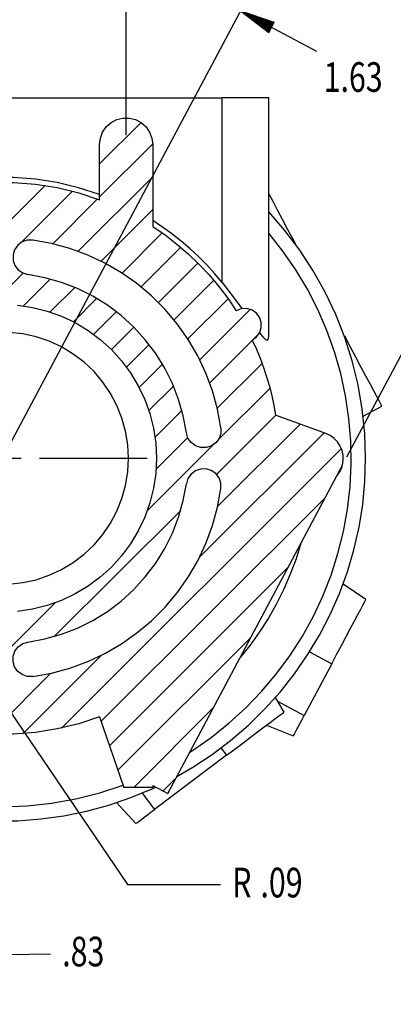
# Model space of a CAD drawing. Extents: x 0.3 to 33.8, y 0.2 to 21.6.
# Drawn here: x 21.6 to 23.6, y 13.5 to 18.8 of the extents above; entities that cross this region are included whole.
import ezdxf

# ---------------------------------------------------------------- set-up
doc = ezdxf.new("R2010")
doc.units = 0
doc.header["$MEASUREMENT"] = 0
doc.layers.get('0').update_dxf_attribs({"linetype": 'CONTINUOUS'})
doc.dimstyles.new('SLDDIMSTYLE0', dxfattribs={"dimtxt": 0.25, "dimasz": 0.18, "dimexe": 0.18, "dimexo": 0.0625, "dimgap": 0.09, "dimtad": 0, "dimtih": 1, "dimtoh": 1, "dimzin": 0, "dimdsep": 46, "dimtxsty": 'Standard', "dimcen": 0.09, "dimadec": 0, "dimazin": 0, "dimtfac": 1, "dimtdec": 4, "dimtofl": 0, "dimtmove": 0, "dimatfit": 0, "dimfxl": 1, "dimtolj": 1, "dimtzin": 0, "dimarcsym": 0})
doc.dimstyles.new('SLDDIMSTYLE1', dxfattribs={"dimtxt": 0.25, "dimasz": 0.18, "dimexe": 0.18, "dimexo": 0.0625, "dimgap": 0.09, "dimtad": 0, "dimtih": 1, "dimtoh": 1, "dimzin": 0, "dimdsep": 46, "dimtxsty": 'Standard', "dimcen": 0.09, "dimadec": 0, "dimazin": 0, "dimtfac": 1, "dimtdec": 4, "dimtofl": 0, "dimtmove": 0, "dimatfit": 0, "dimfxl": 1, "dimtolj": 1, "dimtzin": 0, "dimarcsym": 0})

# ---------------------------------------------------------------- blocks, each defined once
blk = doc.blocks.new('*D58')
at = {"color": 7, "linetype": 'Continuous'}
for p, q in [((21.5501, 18.7912), (21.5501, 20.1098)), ((23.4001, 16.4708), (24.892, 19.2766))]:
    blk.add_line(p, q, dxfattribs=at)
at = {"color": 7}
for p, q in [((21.5501, 19.9848), (21.7385, 20.0138)), ((21.5501, 19.9848), (21.7376, 19.9508)), ((21.5689, 19.9846), (21.7385, 20.0107)), ((21.5689, 19.9846), (21.7377, 19.954)), ((21.5877, 19.9843), (21.7384, 20.0075)), ((21.5877, 19.9843), (21.7377, 19.9571)), ((21.6065, 19.9841), (21.7384, 20.0044)), ((21.6065, 19.9841), (21.7378, 19.9603)), ((21.6253, 19.9838), (21.7383, 20.0012)), ((21.6253, 19.9838), (21.7378, 19.9634)), ((21.6441, 19.9836), (21.7383, 19.9981)), ((21.6441, 19.9836), (21.7379, 19.9666)), ((21.6629, 19.9833), (21.7382, 19.9949)), ((21.6629, 19.9833), (21.7379, 19.9697)), ((21.6817, 19.9831), (21.7382, 19.9918)), ((21.6817, 19.9831), (21.7379, 19.9729)), ((21.7005, 19.9828), (21.7382, 19.9886)), ((21.7005, 19.9828), (21.738, 19.976)), ((21.7193, 19.9826), (21.7381, 19.9855)), ((21.7193, 19.9826), (21.738, 19.9792)), ((21.7376, 19.9508), (21.7385, 20.0138)), ((21.7381, 19.9823), (21.7381, 19.9823)), ((21.7381, 19.9823), (21.7381, 19.9823)), ((24.6805, 19.2803), (24.6517, 19.2243)), ((24.7999, 19.1834), (24.6777, 19.2747)), ((24.8166, 19.1748), (24.6791, 19.2775)), ((24.8333, 19.1662), (24.6805, 19.2803)), ((24.8333, 19.1662), (24.6517, 19.2243)), ((24.8166, 19.1748), (24.6532, 19.2271)), ((24.7999, 19.1834), (24.6546, 19.2299)), ((24.7831, 19.192), (24.656, 19.2327)), ((24.7664, 19.2007), (24.6575, 19.2355)), ((24.7497, 19.2093), (24.6589, 19.2383)), ((24.733, 19.2179), (24.6604, 19.2411)), ((24.7163, 19.2265), (24.6618, 19.2439)), ((24.6996, 19.2351), (24.6632, 19.2467)), ((24.6828, 19.2437), (24.6647, 19.2495)), ((24.6661, 19.2523), (24.6661, 19.2523)), ((24.6661, 19.2523), (24.6661, 19.2523)), ((24.6828, 19.2437), (24.6676, 19.2551)), ((24.6996, 19.2351), (24.669, 19.2579)), ((24.7163, 19.2265), (24.6705, 19.2607)), ((24.733, 19.2179), (24.6719, 19.2635)), ((24.7497, 19.2093), (24.6733, 19.2663)), ((24.7664, 19.2007), (24.6748, 19.2691)), ((24.7831, 19.192), (24.6762, 19.2719))]:
    blk.add_line(p, q, dxfattribs=at)
at = {"color": 7, "linetype": 'Continuous'}
for start, end in [(79.55397, 90), (62, 72.3901)]:
    blk.add_arc((21.5501, 12.9914), 6.9934, start, end, dxfattribs=at)
at = {"color": 7, "width": 0.75}
blk.add_text('28.00%%d', height=0.15937, dxfattribs=at).set_placement((22.8806, 19.7079))
blk = doc.blocks.new('*D59')
at = {"color": 7, "linetype": 'Continuous'}
for p, q in [((20.8819, 14.6464), (20.4262, 13.3163)), ((21.5757, 14.1985), (21.5877, 13.1295))]:
    blk.add_line(p, q, dxfattribs=at)
at = {"color": 7}
for p, q in [((20.3017, 13.5299), (20.2796, 13.4709)), ((20.3082, 13.4938), (20.2917, 13.5034)), ((20.3258, 13.4873), (20.2928, 13.5063)), ((20.3434, 13.4807), (20.2939, 13.5093)), ((20.361, 13.4741), (20.295, 13.5122)), ((20.3786, 13.4675), (20.2961, 13.5152)), ((20.3963, 13.4609), (20.2972, 13.5181)), ((20.4139, 13.4543), (20.2983, 13.5211)), ((20.4315, 13.4477), (20.2994, 13.524)), ((20.4491, 13.4411), (20.3006, 13.527)), ((20.4667, 13.4345), (20.3017, 13.5299)), ((20.4667, 13.4345), (20.2796, 13.4709)), ((20.4491, 13.4411), (20.2807, 13.4739)), ((20.4315, 13.4477), (20.2818, 13.4768)), ((20.4139, 13.4543), (20.2829, 13.4798)), ((20.3963, 13.4609), (20.284, 13.4827)), ((20.3786, 13.4675), (20.2851, 13.4857)), ((20.361, 13.4741), (20.2862, 13.4886)), ((20.3434, 13.4807), (20.2873, 13.4916)), ((20.3258, 13.4873), (20.2884, 13.4945)), ((20.3082, 13.4938), (20.2895, 13.4975)), ((20.2906, 13.5004), (20.2906, 13.5004)), ((20.2906, 13.5004), (20.2906, 13.5004)), ((21.5863, 13.2545), (21.7729, 13.2934)), ((21.6051, 13.2553), (21.773, 13.2903)), ((21.7754, 13.2305), (21.7729, 13.2934)), ((21.5863, 13.2545), (21.7754, 13.2305)), ((21.6051, 13.2553), (21.7753, 13.2336)), ((21.6239, 13.256), (21.7732, 13.2871)), ((21.6239, 13.256), (21.7752, 13.2368)), ((21.6427, 13.2568), (21.7733, 13.284)), ((21.6427, 13.2568), (21.775, 13.2399)), ((21.6614, 13.2575), (21.7734, 13.2808)), ((21.6614, 13.2575), (21.7749, 13.2431)), ((21.6802, 13.2582), (21.7735, 13.2777)), ((21.6802, 13.2582), (21.7748, 13.2462)), ((21.699, 13.259), (21.7737, 13.2745)), ((21.699, 13.259), (21.7747, 13.2494)), ((21.7178, 13.2597), (21.7738, 13.2714)), ((21.7178, 13.2597), (21.7745, 13.2525)), ((21.7366, 13.2605), (21.7739, 13.2682)), ((21.7366, 13.2605), (21.7744, 13.2557)), ((21.7554, 13.2612), (21.774, 13.2651)), ((21.7554, 13.2612), (21.7743, 13.2588)), ((21.7742, 13.2619), (21.7742, 13.2619)), ((21.7742, 13.2619), (21.7742, 13.2619))]:
    blk.add_line(p, q, dxfattribs=at)
at = {"color": 7, "linetype": 'Continuous'}
for start, end in [(243.0461, 251.0886), (270.6467, 278.6891)]:
    blk.add_arc((21.5486, 16.5926), 3.3383, start, end, dxfattribs=at)
at = {"color": 7, "width": 0.75}
blk.add_text('19.56%%d', height=0.15937, dxfattribs=at).set_placement((20.6574, 13.2274))
blk = doc.blocks.new('*D60')
at = {"color": 7, "linetype": 'Continuous'}
for p, q in [((20.7437, 14.6437), (20.7547, 13.6609)), ((21.5757, 14.1985), (21.5816, 13.6703)), ((20.7533, 13.7859), (21.5802, 13.7953)), ((21.5802, 13.7953), (21.8087, 13.7979))]:
    blk.add_line(p, q, dxfattribs=at)
at = {"color": 7}
for p, q in [((21.5802, 13.7953), (21.3919, 13.8246)), ((21.3919, 13.8246), (21.3926, 13.7617)), ((21.5614, 13.7951), (21.3919, 13.8215)), ((20.7533, 13.7859), (20.941, 13.8196)), ((20.7533, 13.7859), (20.9417, 13.7566)), ((20.7721, 13.7862), (20.941, 13.8164)), ((20.7721, 13.7862), (20.9416, 13.7597)), ((20.7909, 13.7864), (20.941, 13.8133)), ((20.7909, 13.7864), (20.9416, 13.7629)), ((20.8097, 13.7866), (20.9411, 13.8101)), ((20.8097, 13.7866), (20.9416, 13.766)), ((20.8285, 13.7868), (20.9411, 13.807)), ((20.8285, 13.7868), (20.9415, 13.7692)), ((20.8473, 13.787), (20.9411, 13.8038)), ((20.8473, 13.787), (20.9415, 13.7723)), ((20.8661, 13.7872), (20.9412, 13.8007)), ((20.8661, 13.7872), (20.9415, 13.7755)), ((20.8849, 13.7874), (20.9412, 13.7975)), ((20.8849, 13.7874), (20.9414, 13.7786)), ((20.9037, 13.7876), (20.9413, 13.7944)), ((20.9037, 13.7876), (20.9414, 13.7818)), ((20.9225, 13.7878), (20.9413, 13.7912)), ((20.9225, 13.7878), (20.9414, 13.7849)), ((20.9417, 13.7566), (20.941, 13.8196)), ((20.9413, 13.7881), (20.9413, 13.7881)), ((20.9413, 13.7881), (20.9413, 13.7881)), ((21.5426, 13.7948), (21.3919, 13.8183)), ((21.5238, 13.7946), (21.392, 13.8152)), ((21.505, 13.7944), (21.392, 13.812)), ((21.4862, 13.7942), (21.392, 13.8089)), ((21.4674, 13.794), (21.3921, 13.8058)), ((21.4486, 13.7938), (21.3921, 13.8026)), ((21.4298, 13.7936), (21.3921, 13.7995)), ((21.411, 13.7934), (21.3922, 13.7963)), ((21.3922, 13.7932), (21.3922, 13.7932)), ((21.3922, 13.7932), (21.3922, 13.7932)), ((21.4486, 13.7938), (21.3923, 13.7837)), ((21.4298, 13.7936), (21.3923, 13.7869)), ((21.411, 13.7934), (21.3923, 13.79)), ((21.505, 13.7944), (21.3924, 13.7743)), ((21.4862, 13.7942), (21.3924, 13.7774)), ((21.4674, 13.794), (21.3924, 13.7806)), ((21.5614, 13.7951), (21.3925, 13.7648)), ((21.5426, 13.7948), (21.3925, 13.768)), ((21.5238, 13.7946), (21.3925, 13.7711)), ((21.5802, 13.7953), (21.3926, 13.7617))]:
    blk.add_line(p, q, dxfattribs=at)
at = {"color": 7, "width": 0.75}
blk.add_text('.83', height=0.15937, dxfattribs=at).set_placement((21.8712, 13.7313))
blk = doc.blocks.new('*D63')
at = {"color": 7, "linetype": 'Continuous'}
for p, q in [((21.5736, 16.5076), (22.8879, 18.9795)), ((22.8292, 18.8692), (23.2374, 18.6521)), ((24.2684, 18.1039), (23.7975, 18.3543)), ((23.4001, 16.4708), (24.3271, 18.2143))]:
    blk.add_line(p, q, dxfattribs=at)
at = {"color": 7}
for p, q in [((22.8292, 18.8692), (22.9804, 18.7531)), ((22.8292, 18.8692), (23.01, 18.8087)), ((22.8458, 18.8603), (22.9819, 18.7559)), ((22.8458, 18.8603), (23.0085, 18.8059)), ((22.8624, 18.8515), (22.9834, 18.7586)), ((22.8624, 18.8515), (23.0071, 18.8031)), ((22.879, 18.8427), (22.9849, 18.7614)), ((22.879, 18.8427), (23.0056, 18.8004)), ((22.8956, 18.8339), (22.9864, 18.7642)), ((22.8956, 18.8339), (23.0041, 18.7976)), ((22.9122, 18.825), (22.9878, 18.767)), ((22.9122, 18.825), (23.0026, 18.7948)), ((22.9288, 18.8162), (22.9893, 18.7698)), ((22.9288, 18.8162), (23.0011, 18.792)), ((22.9454, 18.8074), (22.9908, 18.7726)), ((22.9454, 18.8074), (22.9997, 18.7892)), ((22.962, 18.7985), (22.9923, 18.7753)), ((22.962, 18.7985), (22.9982, 18.7865)), ((22.9804, 18.7531), (23.01, 18.8087)), ((22.9786, 18.7897), (22.9938, 18.7781)), ((22.9786, 18.7897), (22.9967, 18.7837)), ((22.9952, 18.7809), (22.9952, 18.7809)), ((22.9952, 18.7809), (22.9952, 18.7809)), ((24.1172, 18.22, 2.875), (24.0877, 18.1644, 2.875)), ((24.2352, 18.1216, 2.875), (24.1143, 18.2144, 2.875)), ((24.2518, 18.1127, 2.875), (24.1158, 18.2172, 2.875)), ((24.2684, 18.1039, 2.875), (24.1172, 18.22, 2.875)), ((24.2684, 18.1039, 2.875), (24.0877, 18.1644, 2.875)), ((24.2518, 18.1127, 2.875), (24.0891, 18.1671, 2.875)), ((24.2352, 18.1216, 2.875), (24.0906, 18.1699, 2.875)), ((24.2186, 18.1304, 2.875), (24.0921, 18.1727, 2.875)), ((24.202, 18.1392, 2.875), (24.0936, 18.1755, 2.875)), ((24.1854, 18.148, 2.875), (24.0951, 18.1783, 2.875)), ((24.1688, 18.1569, 2.875), (24.0965, 18.1811, 2.875)), ((24.1522, 18.1657, 2.875), (24.098, 18.1838, 2.875)), ((24.1356, 18.1745, 2.875), (24.0995, 18.1866, 2.875)), ((24.119, 18.1834, 2.875), (24.101, 18.1894, 2.875)), ((24.1025, 18.1922, 2.875), (24.1025, 18.1922, 2.875)), ((24.1025, 18.1922, 2.875), (24.1025, 18.1922, 2.875)), ((24.119, 18.1834, 2.875), (24.1039, 18.195, 2.875)), ((24.1356, 18.1745, 2.875), (24.1054, 18.1977, 2.875)), ((24.1522, 18.1657, 2.875), (24.1069, 18.2005, 2.875)), ((24.1688, 18.1569, 2.875), (24.1084, 18.2033, 2.875)), ((24.1854, 18.148, 2.875), (24.1098, 18.2061, 2.875)), ((24.202, 18.1392, 2.875), (24.1113, 18.2089, 2.875)), ((24.2186, 18.1304, 2.875), (24.1128, 18.2116, 2.875))]:
    blk.add_line(p, q, dxfattribs=at)
at = {"color": 7, "width": 0.75}
blk.add_text('1.63', height=0.15937, dxfattribs=at).set_placement((23.2752, 18.434))
blk = doc.blocks.new('*D67')
at = {"color": 7}
for p, q in [((21.3733, 15.4782, 2.875), (21.3211, 15.4429, 2.875)), ((21.3577, 15.445, 2.875), (21.3498, 15.4623, 2.875)), ((21.3683, 15.4294, 2.875), (21.3524, 15.4641, 2.875)), ((21.3788, 15.4139, 2.875), (21.355, 15.4658, 2.875)), ((21.3894, 15.3983, 2.875), (21.3576, 15.4676, 2.875)), ((21.3999, 15.3827, 2.875), (21.3602, 15.4694, 2.875)), ((21.4105, 15.3672, 2.875), (21.3628, 15.4711, 2.875)), ((21.4211, 15.3516, 2.875), (21.3654, 15.4729, 2.875)), ((21.4316, 15.3361, 2.875), (21.368, 15.4747, 2.875)), ((21.4422, 15.3205, 2.875), (21.3706, 15.4764, 2.875)), ((21.4527, 15.3049, 2.875), (21.3733, 15.4782, 2.875)), ((21.4527, 15.3049, 2.875), (21.3211, 15.4429, 2.875)), ((21.4422, 15.3205, 2.875), (21.3237, 15.4446, 2.875)), ((21.4316, 15.3361, 2.875), (21.3263, 15.4464, 2.875)), ((21.4211, 15.3516, 2.875), (21.3289, 15.4482, 2.875)), ((21.4105, 15.3672, 2.875), (21.3315, 15.4499, 2.875)), ((21.3999, 15.3827, 2.875), (21.3342, 15.4517, 2.875)), ((21.3894, 15.3983, 2.875), (21.3368, 15.4535, 2.875)), ((21.3788, 15.4139, 2.875), (21.3394, 15.4552, 2.875)), ((21.3683, 15.4294, 2.875), (21.342, 15.457, 2.875)), ((21.3577, 15.445, 2.875), (21.3446, 15.4588, 2.875)), ((21.3472, 15.4605, 2.875), (21.3472, 15.4605, 2.875)), ((21.3472, 15.4605, 2.875), (21.3472, 15.4605, 2.875))]:
    blk.add_line(p, q, dxfattribs=at)
at = {"color": 7, "linetype": 'Continuous'}
for p, q in [((21.4001, 15.3825), (21.4527, 15.3049)), ((21.4527, 15.3049), (22.2216, 14.1713)), ((22.2216, 14.1713), (22.7216, 14.1713))]:
    blk.add_line(p, q, dxfattribs=at)
at = {"color": 7, "width": 0.75}
for s, height, p in [('R', 0.1594, (22.7841, 14.1021)), ('.09', 0.15937, (22.9358, 14.1021))]:
    blk.add_text(s, height=height, dxfattribs=at).set_placement(p)
blk = doc.blocks.new('*D68')
at = {"color": 7, "linetype": 'Continuous'}
for p, q in [((20.8856, 18.2016), (20.8856, 19.4718)), ((22.2146, 18.2016), (22.2146, 19.4718)), ((20.8856, 19.3468), (20.1861, 19.3468)), ((22.2146, 19.3468), (20.8856, 19.3468))]:
    blk.add_line(p, q, dxfattribs=at)
at = {"color": 7}
for p, q in [((20.8856, 19.3468, 2.875), (21.0736, 19.3783, 2.875)), ((20.8856, 19.3468, 2.875), (21.0736, 19.3153, 2.875)), ((20.9044, 19.3468, 2.875), (21.0736, 19.3751, 2.875)), ((20.9044, 19.3468, 2.875), (21.0736, 19.3184, 2.875)), ((20.9232, 19.3468, 2.875), (21.0736, 19.372, 2.875)), ((20.9232, 19.3468, 2.875), (21.0736, 19.3216, 2.875)), ((20.942, 19.3468, 2.875), (21.0736, 19.3688, 2.875)), ((20.942, 19.3468, 2.875), (21.0736, 19.3247, 2.875)), ((20.9608, 19.3468, 2.875), (21.0736, 19.3657, 2.875)), ((20.9608, 19.3468, 2.875), (21.0736, 19.3279, 2.875)), ((20.9796, 19.3468, 2.875), (21.0736, 19.3625, 2.875)), ((20.9796, 19.3468, 2.875), (21.0736, 19.331, 2.875)), ((20.9984, 19.3468, 2.875), (21.0736, 19.3594, 2.875)), ((20.9984, 19.3468, 2.875), (21.0736, 19.3342, 2.875)), ((21.0172, 19.3468, 2.875), (21.0736, 19.3562, 2.875)), ((21.0172, 19.3468, 2.875), (21.0736, 19.3373, 2.875)), ((21.036, 19.3468, 2.875), (21.0736, 19.3531, 2.875)), ((21.036, 19.3468, 2.875), (21.0736, 19.3405, 2.875)), ((21.0548, 19.3468, 2.875), (21.0736, 19.3499, 2.875)), ((21.0548, 19.3468, 2.875), (21.0736, 19.3436, 2.875)), ((21.0736, 19.3153, 2.875), (21.0736, 19.3783, 2.875)), ((21.0736, 19.3468, 2.875), (21.0736, 19.3468, 2.875)), ((21.0736, 19.3468, 2.875), (21.0736, 19.3468, 2.875)), ((22.2146, 19.3468, 2.875), (22.0266, 19.3783, 2.875)), ((22.0266, 19.3783, 2.875), (22.0266, 19.3153, 2.875)), ((22.1958, 19.3468, 2.875), (22.0266, 19.3751, 2.875)), ((22.177, 19.3468, 2.875), (22.0266, 19.372, 2.875)), ((22.1582, 19.3468, 2.875), (22.0266, 19.3688, 2.875)), ((22.1394, 19.3468, 2.875), (22.0266, 19.3657, 2.875)), ((22.1206, 19.3468, 2.875), (22.0266, 19.3625, 2.875)), ((22.1018, 19.3468, 2.875), (22.0266, 19.3594, 2.875)), ((22.083, 19.3468, 2.875), (22.0266, 19.3562, 2.875)), ((22.0642, 19.3468, 2.875), (22.0266, 19.3531, 2.875)), ((22.0454, 19.3468, 2.875), (22.0266, 19.3499, 2.875)), ((22.2146, 19.3468, 2.875), (22.0266, 19.3153, 2.875)), ((22.0266, 19.3468, 2.875), (22.0266, 19.3468, 2.875)), ((22.0266, 19.3468, 2.875), (22.0266, 19.3468, 2.875)), ((22.0454, 19.3468, 2.875), (22.0266, 19.3436, 2.875)), ((22.0642, 19.3468, 2.875), (22.0266, 19.3405, 2.875)), ((22.083, 19.3468, 2.875), (22.0266, 19.3373, 2.875)), ((22.1018, 19.3468, 2.875), (22.0266, 19.3342, 2.875)), ((22.1206, 19.3468, 2.875), (22.0266, 19.331, 2.875)), ((22.1394, 19.3468, 2.875), (22.0266, 19.3279, 2.875)), ((22.1582, 19.3468, 2.875), (22.0266, 19.3247, 2.875)), ((22.177, 19.3468, 2.875), (22.0266, 19.3216, 2.875)), ((22.1958, 19.3468, 2.875), (22.0266, 19.3184, 2.875))]:
    blk.add_line(p, q, dxfattribs=at)
at = {"color": 7, "width": 0.75}
blk.add_text('1.33', height=0.15937, dxfattribs=at).set_placement((19.6391, 19.2776))

msp = doc.modelspace()

# ---------------------------------------------------------------- linework, layer by layer
at = {"color": 7, "linetype": 'Continuous'}
for p, q in [((20.37009, 18.40092), (22.73009, 18.40092)), ((22.73009, 17.40834), (22.73009, 18.40092)), ((22.98009, 18.40092), (22.73009, 18.40092)), ((22.98009, 17.11732), (22.98009, 18.40092)), ((22.07209, 18.04608), (22.29516, 18.26916)), ((22.07209, 17.86931), (22.35706, 18.15428)), ((22.07209, 17.85365), (22.07209, 18.15162)), ((22.35709, 18.15162), (22.35709, 17.71001)), ((21.95621, 17.57666), (22.35709, 17.97753)), ((21.46303, 17.6138), (21.77978, 17.93055)), ((21.64879, 17.62278), (21.92605, 17.90004)), ((21.82005, 17.61726), (22.06067, 17.85789)), ((22.07978, 17.52345), (22.35709, 17.80075)), ((22.19237, 17.45926), (22.40838, 17.67527)), ((22.29495, 17.38506), (22.50803, 17.59814)), ((22.38801, 17.30135), (22.60014, 17.51348)), ((21.49164, 17.28886), (21.66161, 17.45883)), ((21.66277, 17.28322), (21.80687, 17.42731)), ((22.47172, 17.20828), (22.6848, 17.42136)), ((21.80652, 17.25019), (21.93852, 17.38219)), ((21.9311, 17.19799), (22.05614, 17.32303)), ((22.54593, 17.10571), (22.76193, 17.32171)), ((22.61011, 16.99312), (22.88124, 17.26424)), ((22.04012, 17.13023), (22.16148, 17.25159)), ((22.13522, 17.04855), (22.25543, 17.16876)), ((22.89428, 17.10051), (22.93, 17.13623)), ((22.21689, 16.95345), (22.33826, 17.07481)), ((22.66332, 16.86955), (22.89239, 17.09861)), ((22.28465, 16.84444), (22.40969, 16.96947)), ((22.70393, 16.73338), (22.94455, 16.974)), ((22.33685, 16.71986), (22.46885, 16.85186)), ((22.70945, 16.56212), (22.98671, 16.83938)), ((23.48746, 16.68942), (23.58794, 16.74285)), ((22.36988, 16.57611), (22.51397, 16.7202)), ((22.70046, 16.37636), (23.01899, 16.69489)), ((23.28703, 16.59733), (23.01681, 16.69568)), ((22.70676, 16.20589), (23.14859, 16.64772)), ((22.37552, 16.40497), (22.54549, 16.57494)), ((22.60883, 15.93118), (23.2782, 16.60054)), ((22.32766, 16.18033), (22.68228, 16.53495)), ((21.86708, 15.01265), (23.37065, 16.51622)), ((21.45009, 16.46342), (21.65009, 16.46342)), ((21.75009, 16.46342), (22.32759, 16.46342)), ((22.43766, 14.66072), (23.37661, 16.42662)), ((23.37603, 16.42692), (23.37661, 16.42662)), ((22.08033, 15.04913), (23.28439, 16.25318)), ((21.83015, 15.50605), (22.50747, 16.18337)), ((22.12544, 14.91746), (23.08367, 15.87569)), ((23.50206, 15.70403), (23.37945, 15.78673)), ((21.47856, 15.33123), (21.83318, 15.68585)), ((22.17055, 14.78579), (22.88296, 15.49819)), ((23.19938, 15.42213), (23.31849, 15.3588)), ((21.66016, 14.98251), (22.08233, 15.40468)), ((23.31849, 15.3588), (23.1707, 15.08084)), ((21.48091, 14.98004), (21.80763, 15.30675)), ((23.06279, 15.09906), (23.01607, 15.17681)), ((23.02821, 15.1566), (23.1707, 15.08084)), ((22.25528, 14.69374), (22.68224, 15.1207)), ((22.07209, 15.07319), (22.20209, 14.69374)), ((22.96889, 15.0283), (23.11202, 14.97047)), ((22.72393, 14.90568), (22.75372, 14.86615)), ((22.75372, 14.86615), (22.36707, 14.57479)), ((22.41245, 14.67413), (22.48152, 14.74321)), ((22.35709, 14.69374), (22.20209, 14.69374)), ((22.35709, 14.70356), (22.35709, 14.69374)), ((22.35709, 14.70356), (22.43766, 14.66072)), ((22.30055, 14.66307), (22.36707, 14.57479)), ((22.16273, 14.61163), (22.26724, 14.49956))]:
    msp.add_line(p, q, dxfattribs=at)
for points in [[(22.07209, 18.15162), (22.07623, 18.18572), (22.08841, 18.21784), (22.10793, 18.24612), (22.13364, 18.2689), (22.16406, 18.28486), (22.19741, 18.29308), (22.23177, 18.29308), (22.26512, 18.28486), (22.29554, 18.2689), (22.32125, 18.24612), (22.34077, 18.21784), (22.35295, 18.18572), (22.35709, 18.15162)], [(22.07209, 17.88215), (21.95945, 17.91865), (21.8443, 17.94623), (21.72734, 17.96471), (21.60929, 17.97397), (21.49088, 17.97397), (21.37284, 17.96471), (21.25588, 17.94623), (21.14073, 17.91865), (21.02809, 17.88215)], [(21.02809, 17.85365), (21.1406, 17.89085), (21.25572, 17.91896), (21.37271, 17.93779), (21.49084, 17.94724), (21.60934, 17.94724), (21.72746, 17.93779), (21.84446, 17.91896), (21.95958, 17.89085), (22.07209, 17.85365)], [(22.98009, 17.88606), (23.00158, 17.84563), (23.0259, 17.79989), (23.05278, 17.74934), (23.08191, 17.69455), (23.11298, 17.63613), (23.12381, 17.61576)], [(22.73009, 17.40834), (22.68981, 17.45655), (22.64757, 17.50304), (22.60343, 17.54774), (22.55747, 17.59056), (22.50978, 17.63144), (22.46042, 17.6703), (22.4095, 17.70708), (22.35709, 17.74171)], [(23.50059, 16.46342), (23.49609, 16.59587), (23.48261, 16.72771), (23.4602, 16.85833), (23.42897, 16.98712), (23.38907, 17.1135), (23.34069, 17.23688), (23.28403, 17.35668), (23.21937, 17.47237), (23.14701, 17.58339), (23.06727, 17.68924), (22.98053, 17.78944)], [(22.35709, 17.71001), (22.42327, 17.66458), (22.48691, 17.61564), (22.5478, 17.56333), (22.60578, 17.50781), (22.66068, 17.44923), (22.71233, 17.38778), (22.76058, 17.32362), (22.8053, 17.25695)], [(21.71298, 17.63718), (21.68365, 17.63661), (21.65593, 17.62702), (21.63254, 17.60932), (21.61576, 17.58527), (21.60723, 17.5572), (21.60779, 17.52788), (21.61739, 17.50016), (21.63508, 17.47676), (21.65914, 17.45998), (21.6872, 17.45146)], [(22.72384, 16.62631), (22.70542, 16.72691), (22.6784, 16.82555), (22.64297, 16.92149), (22.59941, 17.01402), (22.54802, 17.10245), (22.4892, 17.18612), (22.42339, 17.26441), (22.35107, 17.33672), (22.27279, 17.40254), (22.18912, 17.46136), (22.10069, 17.51274), (22.00816, 17.55631), (21.91222, 17.59174), (21.81358, 17.61876), (21.71298, 17.63718)], [(22.55567, 14.88266), (22.57035, 14.8921), (22.67068, 14.962), (22.76624, 15.0383), (22.85662, 15.12068), (22.94143, 15.20877), (23.02032, 15.30221), (23.09294, 15.40059), (23.15899, 15.50351), (23.21818, 15.61051), (23.27027, 15.72114), (23.31503, 15.83494), (23.35227, 15.95142), (23.38183, 16.07008), (23.40359, 16.19041), (23.41745, 16.31191), (23.42336, 16.43405), (23.42128, 16.55632), (23.41124, 16.67819), (23.39326, 16.79914), (23.36744, 16.91867), (23.33387, 17.03626), (23.2927, 17.1514), (23.2441, 17.26362), (23.1883, 17.37242), (23.12551, 17.47736), (23.05601, 17.57797), (22.98009, 17.67384)], [(22.53812, 16.60054), (22.52123, 16.69121), (22.49604, 16.77994), (22.46276, 16.86597), (22.42167, 16.94855), (22.37314, 17.02698), (22.31756, 17.1006), (22.25543, 17.16876), (22.18726, 17.2309), (22.11365, 17.28647), (22.03521, 17.33501), (21.95263, 17.37609), (21.86661, 17.40937), (21.77788, 17.43457), (21.6872, 17.45146)], [(22.73009, 17.40834), (22.78418, 17.339), (22.83655, 17.26828)], [(21.6312, 17.28694), (21.71153, 17.27502), (21.7903, 17.25529), (21.86676, 17.22793), (21.94017, 17.19321), (22.00982, 17.15146), (22.07505, 17.10309), (22.13522, 17.04855), (22.18975, 16.98838), (22.23813, 16.92316), (22.27988, 16.8535), (22.3146, 16.78009), (22.34196, 16.70363), (22.36169, 16.62486), (22.3736, 16.54453), (22.37759, 16.46342)], [(22.89205, 17.09933), (22.91519, 17.1163), (22.9318, 17.1397), (22.94021, 17.16713), (22.93956, 17.19582), (22.92991, 17.22285), (22.91224, 17.24546), (22.88835, 17.26136), (22.86067, 17.26894), (22.83202, 17.26741), (22.8053, 17.25695)], [(22.22759, 16.46342), (22.22362, 16.53667), (22.21175, 16.60907), (22.19212, 16.67975), (22.16497, 16.7479), (22.13061, 16.81271), (22.08944, 16.87343), (22.04195, 16.92934), (21.98869, 16.97979), (21.93029, 17.02418), (21.86744, 17.062), (21.80086, 17.09281), (21.73134, 17.11623), (21.6597, 17.132), (21.58677, 17.13993)], [(22.93055, 17.13725), (22.94811, 17.11571), (22.96323, 17.10145), (22.97431, 17.09859), (22.97924, 17.10711), (22.98009, 17.11732)], [(23.38543, 17.12372), (23.38666, 17.12141), (23.41823, 17.06203), (23.44798, 17.00608), (23.47556, 16.9542), (23.50068, 16.90697), (23.52304, 16.86491), (23.54241, 16.82849), (23.55855, 16.79812), (23.5713, 16.77414), (23.58051, 16.75682), (23.58608, 16.74635), (23.58794, 16.74285)], [(22.89205, 17.09933), (22.91388, 17.05105), (22.93398, 17.00202), (22.95231, 16.9523), (22.96886, 16.90196), (22.9836, 16.85107), (22.99652, 16.79968), (23.00759, 16.74786), (23.01681, 16.69568)], [(22.72384, 16.62631), (22.72328, 16.59698), (22.71368, 16.56927), (22.69599, 16.54587), (22.67193, 16.52909), (22.64387, 16.52056), (22.61454, 16.52113), (22.58682, 16.53072), (22.56343, 16.54842), (22.54665, 16.57247), (22.53812, 16.60054)], [(23.37603, 16.42692), (23.3804, 16.4529), (23.37991, 16.47923), (23.37458, 16.50502), (23.3646, 16.5294), (23.3503, 16.55152), (23.33217, 16.57063), (23.31084, 16.58607), (23.28703, 16.59733)], [(21.58677, 15.78692), (21.6597, 15.79485), (21.73134, 15.81062), (21.80086, 15.83404), (21.86744, 15.86484), (21.93029, 15.90266), (21.98869, 15.94706), (22.04195, 15.99751), (22.08944, 16.05342), (22.13061, 16.11414), (22.16497, 16.17895), (22.19212, 16.2471), (22.21175, 16.31778), (22.22362, 16.39017), (22.22759, 16.46342)], [(22.37759, 16.46342), (22.3736, 16.38231), (22.36169, 16.30199), (22.34196, 16.22321), (22.3146, 16.14675), (22.27988, 16.07334), (22.23813, 16.00369), (22.18975, 15.93846), (22.13522, 15.87829), (22.07505, 15.82376), (22.00982, 15.77538), (21.94017, 15.73363), (21.86676, 15.69891), (21.7903, 15.67156), (21.71153, 15.65182), (21.6312, 15.63991)], [(22.48637, 14.75233), (22.57298, 14.80265), (22.67658, 14.8711), (22.77561, 14.94601), (22.86968, 15.02706), (22.9584, 15.11394), (23.04142, 15.20628), (23.11839, 15.30372), (23.189, 15.40586), (23.25297, 15.51229), (23.31004, 15.62257), (23.35998, 15.73626), (23.40258, 15.85289), (23.43767, 15.972), (23.46512, 16.09311), (23.4848, 16.21571), (23.49664, 16.33931), (23.50059, 16.46342)], [(23.37524, 16.42404), (23.373, 16.41696), (23.37039, 16.40999), (23.36743, 16.40318), (23.36411, 16.39652), (23.36045, 16.39005), (23.35646, 16.38378), (23.35214, 16.37773), (23.34752, 16.37191)], [(22.72384, 16.30054), (22.72328, 16.32986), (22.71368, 16.35758), (22.69599, 16.38097), (22.67193, 16.39776), (22.64387, 16.40628), (22.61454, 16.40572), (22.58682, 16.39612), (22.56343, 16.37843), (22.54665, 16.35437), (22.53812, 16.32631)], [(21.6872, 15.47539), (21.77788, 15.49228), (21.86661, 15.51747), (21.95263, 15.55075), (22.03521, 15.59184), (22.11365, 15.64038), (22.18726, 15.69595), (22.25543, 15.75808), (22.31756, 15.82625), (22.37314, 15.89987), (22.42167, 15.9783), (22.46276, 16.06088), (22.49604, 16.1469), (22.52123, 16.23563), (22.53812, 16.32631)], [(21.71298, 15.28967), (21.81358, 15.30809), (21.91222, 15.33511), (22.00816, 15.37054), (22.10069, 15.41411), (22.18912, 15.46549), (22.27279, 15.52431), (22.35107, 15.59012), (22.42339, 15.66244), (22.4892, 15.74073), (22.54802, 15.8244), (22.59941, 15.91282), (22.64297, 16.00535), (22.6784, 16.1013), (22.70542, 16.19994), (22.72384, 16.30054)], [(23.15311, 16.00629), (23.1268, 15.92244), (23.0961, 15.8401), (23.0611, 15.7595), (23.0219, 15.68085), (22.97862, 15.60437), (22.93136, 15.53028), (22.88026, 15.45879), (22.82547, 15.39008)], [(23.31849, 15.3588), (23.34462, 15.40793), (23.37021, 15.45606), (23.39475, 15.50221), (23.41774, 15.54544), (23.4387, 15.58488), (23.45722, 15.61971), (23.47292, 15.64922), (23.48547, 15.67283), (23.49462, 15.69004), (23.50019, 15.70052), (23.50206, 15.70403)], [(21.71298, 15.28967), (21.68365, 15.29023), (21.65593, 15.29983), (21.63254, 15.31752), (21.61576, 15.34158), (21.60723, 15.36965), (21.60779, 15.39897), (21.61739, 15.42669), (21.63508, 15.45008), (21.65914, 15.46687), (21.6872, 15.47539)], [(22.75372, 14.86615), (22.7977, 14.8993), (22.84079, 14.93177), (22.88211, 14.9629), (22.92082, 14.99207), (22.95612, 15.01867), (22.9873, 15.04217), (23.01373, 15.06208), (23.03486, 15.07801), (23.05027, 15.08962), (23.05964, 15.09668), (23.06279, 15.09906)], [(22.07209, 15.07319), (21.95958, 15.036), (21.84446, 15.00789), (21.72746, 14.98905), (21.60934, 14.97961), (21.49084, 14.97961), (21.37271, 14.98905), (21.25572, 15.00789), (21.1406, 15.036), (21.02809, 15.07319)], [(23.11202, 14.97047), (23.11315, 14.97259), (23.11649, 14.97887), (23.12191, 14.98907), (23.12921, 15.0028), (23.1381, 15.01952), (23.14824, 15.0386), (23.15925, 15.05931), (23.1707, 15.08084)], [(20.99321, 14.59411), (21.01911, 14.58658), (21.13961, 14.5566), (21.26177, 14.53435), (21.3851, 14.51991), (21.5091, 14.51335), (21.63327, 14.51469), (21.75709, 14.52394), (21.88008, 14.54104), (22.00174, 14.56593), (22.12156, 14.59851), (22.23906, 14.63865), (22.35377, 14.68619), (22.37309, 14.69505)], [(21.06452, 14.65394), (21.15608, 14.63182), (21.28632, 14.60858), (21.41787, 14.59459), (21.55009, 14.58992), (21.6823, 14.59459), (21.81386, 14.60858), (21.9441, 14.63182), (22.07238, 14.6642), (22.19805, 14.70554)], [(22.26724, 14.49956), (22.26916, 14.50101), (22.27484, 14.50529), (22.28406, 14.51224), (22.29648, 14.5216), (22.31161, 14.533), (22.32887, 14.546), (22.34759, 14.56011), (22.36707, 14.57479)]]:
    msp.add_lwpolyline(points, dxfattribs=at)

# ---------------------------------------------------------------- dimensions: what is measured, and where the dimension line sits
for base, line1, line2, picture, middle in [((24.83329, 19.16624), ((23.37661, 16.42662), (22.43766, 14.66072)), ((21.55009, 16.46342), (21.55009, 18.74123)), '*D58', (23.24195, 19.7771)), ((20.46668, 13.43452), ((20.89809, 14.69374), (21.02809, 15.07319)), ((21.55009, 16.46342), (21.57509, 14.24854)), '*D59', (21.0188, 13.29664))]:
    dim = msp.add_angular_dim_2l(base=base, line1=line1, line2=line2, dimstyle='SLDDIMSTYLE1', override={"dimadec": 2})
    dim.commit()
    dim.dimension.update_dxf_attribs({"geometry": picture, "text_midpoint": middle, "dimtype": 130})
dim = msp.add_linear_dim(base=(20.88559, 19.34678), p1=(20.88559, 18.15162), p2=(22.21459, 18.15162), dimstyle='SLDDIMSTYLE0')
dim.commit()
dim.dimension.update_dxf_attribs({"geometry": '*D68', "text_midpoint": (21.55009, 19.34678), "dimtype": 128})
for base, p1, p2, angle, picture, middle in [((22.82924, 18.86916), (21.55009, 16.46342), (23.37661, 16.42662), 152, '*D63', (23.54884, 18.48654)), ((20.75334, 13.78594), (20.74309, 14.69374), (21.57509, 14.24854), 0.64668, '*D60', (21.16677, 13.79061))]:
    dim = msp.add_linear_dim(base=base, p1=p1, p2=p2, angle=angle, dimstyle='SLDDIMSTYLE0')
    dim.commit()
    dim.dimension.update_dxf_attribs({"geometry": picture, "text_midpoint": middle, "dimtype": 128})
dim = msp.add_radius_dim(center=(21.40009, 15.38253), mpoint=(21.47538, 15.32668), dimstyle='SLDDIMSTYLE1')
dim.commit()
dim.dimension.update_dxf_attribs({"geometry": '*D67', "text_midpoint": (23.03298, 14.17129), "dimtype": 132})

doc.saveas('drawing.dxf')
